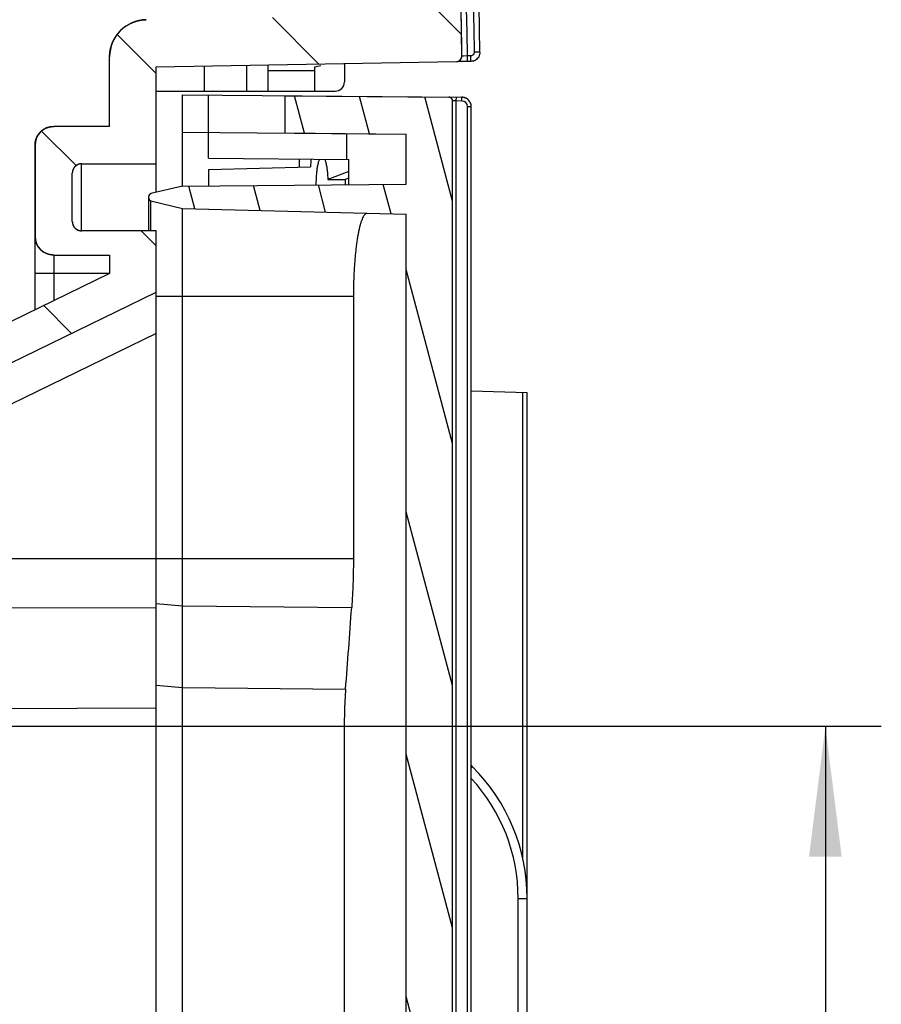
# Model space of a CAD drawing. Units: millimetres. Extents: x 0 to 594, y -14 to 420.
# Drawn here: x 349 to 372, y 218 to 245 of the extents above; entities that cross this region are included whole.
import ezdxf

# ---------------------------------------------------------------- set-up
doc = ezdxf.new("R2010")
doc.units = ezdxf.units.MM
doc.header["$LTSCALE"] = 32.67
doc.layers.get('0').update_dxf_attribs({"linetype": 'CONTINUOUS'})
doc.layers.add('RUNDUNGEN', color=7, linetype='CONTINUOUS')
doc.layers.add('ZEICHNUNGSBEMASSUNGEN', color=7, linetype='CONTINUOUS')
doc.styles.get("Standard").update_dxf_attribs({"font": 'txt', "width": 0.7})
doc.dimstyles.new('DIMSTYLE_5', dxfattribs={"dimtxt": 2.5, "dimasz": 3.5, "dimexe": 0.18, "dimexo": 0.0625, "dimgap": 0.09, "dimtad": 1, "dimdec": 3, "dimlfac": 2, "dimdsep": 46, "dimtxsty": 'Standard', "dimblk": '_FILLED', "dimblk1": '_FILLED', "dimblk2": '_FILLED', "dimcen": 0.09, "dimclrt": 5, "dimadec": 0, "dimazin": 0, "dimtp": 0.3, "dimtm": 0.3, "dimtfac": 1, "dimtdec": 3, "dimtofl": 0, "dimtmove": 0, "dimatfit": 3, "dimldrblk": '_FILLED', "dimfxl": 1, "dimtolj": 1, "dimarcsym": 0})

# ---------------------------------------------------------------- blocks, each defined once
blk = doc.blocks.new('_FILLED')
at = {"color": 0, "linetype": 'ByBlock'}
blk.add_solid([(0, 0), (-1, 0.125), (-1, -0.125)], dxfattribs=at)
blk = doc.blocks.new('*D14')
at = {"layer": 'ZEICHNUNGSBEMASSUNGEN', "color": 2, "linetype": 'Continuous'}
for p, q in [((335.947, 225.678), (372.482, 225.678)), ((370.982, 225.678), (370.982, 214.128)), ((370.982, 202.578), (370.982, 214.128)), ((334.956, 202.578), (372.482, 202.578))]:
    blk.add_line(p, q, dxfattribs=at)
at = {"layer": 'ZEICHNUNGSBEMASSUNGEN', "color": 2, "linetype": 'Continuous', "xscale": 3.5, "yscale": 3.5, "zscale": 3.5}
for p, rotation in [((370.982, 225.678), 90), ((370.982, 202.578), 270)]:
    blk.add_blockref('_FILLED', p, dxfattribs=dict(at, rotation=rotation))
at = {"layer": 'ZEICHNUNGSBEMASSUNGEN', "color": 5, "linetype": 'Continuous', "insert": (367.857, 214.128), "char_height": 2.5, "width": 7.32143, "attachment_point": 2, "rotation": 90, "line_spacing_factor": 0.9}
blk.add_mtext('46.2', dxfattribs=at)

msp = doc.modelspace()

# ---------------------------------------------------------------- hatches: boundary and pattern name
at = {"linetype": 'Continuous'}
h = msp.add_hatch(dxfattribs=at)
h.set_pattern_fill('DEFAULT__2', color=2, scale=3.268185, angle=135, style=0, pattern_type=0)
h.set_pattern_definition([(135, (0, 0), (-2.310956, -2.310956), [])])
edge = h.paths.add_edge_path()
edge.add_line((337.20588, 164.12832), (337.20588, 164.57832))
edge.add_line((338.80588, 164.57832), (337.20588, 164.57832))
edge.add_spline(control_points=[(338.80588, 165.87832), (340.10588, 165.87832), (340.10588, 164.57832), (338.80588, 164.57832)], knot_values=[0, 0, 0, 0, 1, 1, 1, 1], weights=[1, 0.33333333, 0.33333333, 1], degree=3, periodic=0)
edge.add_line((337.20588, 165.87832), (338.80588, 165.87832))
edge.add_line((337.20588, 165.87832), (337.20588, 166.32832))
edge.add_line((356.96853, 166.50079), (337.20588, 166.32832))
edge.add_line((359.13744, 176.79303), (356.96853, 166.50079))
edge.add_spline(control_points=[(359.71327, 183.48157), (359.65675, 181.24177), (359.46458, 179.00953), (359.13744, 176.79303)], knot_values=[0, 0, 0, 0, 1, 1, 1, 1], weights=[1, 0.9987741, 0.9987741, 1], degree=3, periodic=0)
edge.add_line((360.18862, 183.48157), (359.71327, 183.48157))
edge.add_line((360.18862, 183.48157), (352.76343, 183.61117))
edge.add_spline(control_points=[(351.78088, 184.61102), (351.78088, 184.03331), (352.18581, 183.62126), (352.76343, 183.61117)], knot_values=[0, 0, 0, 0, 1, 1, 1, 1], weights=[1, 0.80883363, 0.80883363, 1], degree=3, periodic=0)
edge.add_line((351.78088, 184.61102), (351.78088, 186.47832))
edge.add_line((351.78088, 186.47832), (350.28088, 186.47832))
edge.add_spline(control_points=[(349.78088, 186.97832), (349.78088, 186.68543), (349.98799, 186.47832), (350.28088, 186.47832)], knot_values=[0, 0, 0, 0, 1, 1, 1, 1], weights=[1, 0.80473785, 0.80473785, 1], degree=3, periodic=0)
edge.add_line((349.78088, 189.42832), (349.78088, 186.97832))
edge.add_spline(control_points=[(350.28088, 189.92832), (349.98799, 189.92832), (349.78088, 189.72122), (349.78088, 189.42832)], knot_values=[0, 0, 0, 0, 1, 1, 1, 1], weights=[1, 0.80473785, 0.80473785, 1], degree=3, periodic=0)
edge.add_line((350.28088, 189.92832), (351.78088, 189.92832))
edge.add_line((351.78088, 189.92832), (351.78088, 190.42222))
edge.add_line((335.51751, 198.3544), (351.78088, 190.42222))
edge.add_spline(control_points=[(334.95588, 199.25319), (334.95588, 198.86009), (335.1642, 198.52672), (335.51751, 198.3544)], knot_values=[0, 0, 0, 0, 1, 1, 1, 1], weights=[1, 0.89869873, 0.89869873, 1], degree=3, periodic=0)
edge.add_line((334.95588, 202.57832), (334.95588, 199.25319))
edge.add_line((334.95588, 202.57832), (335.95588, 202.57832))
edge.add_line((335.95588, 202.57832), (335.95588, 199.25319))
edge.add_line((335.95588, 199.25319), (353.03088, 190.92516))
edge.add_line((353.03088, 189.27832), (353.03088, 190.92516))
edge.add_line((353.03088, 189.27832), (351.03088, 189.27832))
edge.add_spline(control_points=[(350.78088, 189.02832), (350.78088, 189.17477), (350.88444, 189.27832), (351.03088, 189.27832)], knot_values=[0, 0, 0, 0, 1, 1, 1, 1], weights=[1, 0.80473785, 0.80473785, 1], degree=3, periodic=0)
edge.add_line((350.78088, 187.72832), (350.78088, 189.02832))
edge.add_spline(control_points=[(351.03088, 187.47832), (350.88444, 187.47832), (350.78088, 187.58188), (350.78088, 187.72832)], knot_values=[0, 0, 0, 0, 1, 1, 1, 1], weights=[1, 0.80473785, 0.80473785, 1], degree=3, periodic=0)
edge.add_line((351.03088, 187.47832), (353.03088, 187.47832))
edge.add_line((353.03088, 184.87832), (353.03088, 187.47832))
edge.add_line((353.03088, 184.87832), (361.08276, 184.73778))
edge.add_spline(control_points=[(361.08276, 184.73778), (361.16976, 184.73626), (361.23058, 184.67404), (361.23014, 184.58703)], knot_values=[0, 0, 0, 0, 1, 1, 1, 1], weights=[1, 0.80763548, 0.80763548, 1], degree=3, periodic=0)
edge.add_spline(control_points=[(361.23014, 184.58703), (361.2175, 182.12003), (361.04461, 179.65906), (360.71218, 177.21452)], knot_values=[0, 0, 0, 0, 1, 1, 1, 1], weights=[1, 0.99859136, 0.99859136, 1], degree=3, periodic=0)
edge.add_spline(control_points=[(360.71218, 177.21452), (360.65515, 176.79516), (360.58296, 176.37815), (360.49569, 175.96403)], knot_values=[0, 0, 0, 0, 1, 1, 1, 1], weights=[1, 0.9995616, 0.9995616, 1], degree=3, periodic=0)
edge.add_line((358.19579, 165.05023), (360.49569, 175.96403))
edge.add_line((358.17434, 164.99206), (358.19579, 165.05023))
edge.add_spline(control_points=[(357.7184, 164.66546), (357.9295, 164.67099), (358.10117, 164.79396), (358.17434, 164.99206)], knot_values=[0, 0, 0, 0, 1, 1, 1, 1], weights=[1, 0.88528058, 0.88528058, 1], degree=3, periodic=0)
edge.add_line((337.20588, 164.12832), (357.7184, 164.66546))
edge = h.paths.add_edge_path()
edge.add_line((337.20588, 261.92832), (337.20588, 262.37832))
edge.add_line((337.20588, 262.37832), (338.80588, 262.37832))
edge.add_spline(control_points=[(338.80588, 262.37832), (340.10588, 262.37832), (340.10588, 263.67832), (338.80588, 263.67832)], knot_values=[0, 0, 0, 0, 1, 1, 1, 1], weights=[1, 0.33333333, 0.33333333, 1], degree=3, periodic=0)
edge.add_line((338.80588, 263.67832), (337.20588, 263.67832))
edge.add_line((337.20588, 263.67832), (337.20588, 264.12832))
edge.add_line((337.20588, 264.12832), (357.41533, 263.59912))
edge.add_spline(control_points=[(357.5517, 263.50225), (357.52946, 263.56106), (357.47819, 263.59748), (357.41533, 263.59912)], knot_values=[0, 0, 0, 0, 1, 1, 1, 1], weights=[1, 0.88674455, 0.88674455, 1], degree=3, periodic=0)
edge.add_spline(control_points=[(361.23014, 243.66962), (361.19533, 250.46495), (359.9561, 257.14641), (357.5517, 263.50225)], knot_values=[0, 0, 0, 0, 1, 1, 1, 1], weights=[1, 0.98943483, 0.98943483, 1], degree=3, periodic=0)
edge.add_spline(control_points=[(361.08276, 243.51887), (361.16976, 243.52039), (361.23058, 243.58261), (361.23014, 243.66962)], knot_values=[0, 0, 0, 0, 1, 1, 1, 1], weights=[1, 0.80763548, 0.80763548, 1], degree=3, periodic=0)
edge.add_line((353.03088, 243.37832), (361.08276, 243.51887))
edge.add_line((353.03088, 240.77832), (353.03088, 243.37832))
edge.add_line((351.03088, 240.77832), (353.03088, 240.77832))
edge.add_spline(control_points=[(351.03088, 240.77832), (350.88444, 240.77832), (350.78088, 240.67477), (350.78088, 240.52832)], knot_values=[0, 0, 0, 0, 1, 1, 1, 1], weights=[1, 0.80473785, 0.80473785, 1], degree=3, periodic=0)
edge.add_line((350.78088, 239.22832), (350.78088, 240.52832))
edge.add_spline(control_points=[(350.78088, 239.22832), (350.78088, 239.08188), (350.88444, 238.97832), (351.03088, 238.97832)], knot_values=[0, 0, 0, 0, 1, 1, 1, 1], weights=[1, 0.80473785, 0.80473785, 1], degree=3, periodic=0)
edge.add_line((353.03088, 238.97832), (351.03088, 238.97832))
edge.add_line((353.03088, 237.33149), (353.03088, 238.97832))
edge.add_line((335.95588, 229.00346), (353.03088, 237.33149))
edge.add_line((335.95588, 225.67832), (335.95588, 229.00346))
edge.add_line((334.95588, 225.67832), (335.95588, 225.67832))
edge.add_line((334.95588, 229.00346), (334.95588, 225.67832))
edge.add_spline(control_points=[(334.95588, 229.00346), (334.95588, 229.39656), (335.1642, 229.72993), (335.51751, 229.90225)], knot_values=[0, 0, 0, 0, 1, 1, 1, 1], weights=[1, 0.89869873, 0.89869873, 1], degree=3, periodic=0)
edge.add_line((351.78088, 237.83443), (335.51751, 229.90225))
edge.add_line((351.78088, 238.32832), (351.78088, 237.83443))
edge.add_line((350.28088, 238.32832), (351.78088, 238.32832))
edge.add_spline(control_points=[(350.28088, 238.32832), (349.98799, 238.32832), (349.78088, 238.53543), (349.78088, 238.82832)], knot_values=[0, 0, 0, 0, 1, 1, 1, 1], weights=[1, 0.80473785, 0.80473785, 1], degree=3, periodic=0)
edge.add_line((349.78088, 241.27832), (349.78088, 238.82832))
edge.add_spline(control_points=[(349.78088, 241.27832), (349.78088, 241.57122), (349.98799, 241.77832), (350.28088, 241.77832)], knot_values=[0, 0, 0, 0, 1, 1, 1, 1], weights=[1, 0.80473785, 0.80473785, 1], degree=3, periodic=0)
edge.add_line((351.78088, 241.77832), (350.28088, 241.77832))
edge.add_line((351.78088, 241.77832), (351.78088, 243.64563))
edge.add_spline(control_points=[(351.78088, 243.64563), (351.78088, 244.22334), (352.18581, 244.63539), (352.76343, 244.64548)], knot_values=[0, 0, 0, 0, 1, 1, 1, 1], weights=[1, 0.80883363, 0.80883363, 1], degree=3, periodic=0)
edge.add_line((359.96344, 244.77115), (352.76343, 244.64548))
edge.add_spline(control_points=[(356.85705, 261.75683), (358.77425, 256.28002), (359.81815, 250.57201), (359.96344, 244.77115)], knot_values=[0, 0, 0, 0, 1, 1, 1, 1], weights=[1, 0.99192081, 0.99192081, 1], degree=3, periodic=0)
edge.add_line((356.85705, 261.75683), (337.20588, 261.92832))
h = msp.add_hatch(dxfattribs=at)
h.set_pattern_fill('DEFAULT__3', color=2, scale=1.683359, angle=285, style=0, pattern_type=0)
h.set_pattern_definition([(285, (0, 0), (1.6260003, 0.4356855), [])])
edge = h.paths.add_edge_path()
edge.add_line((360.98238, 185.79073), (360.98238, 242.46592))
edge.add_spline(control_points=[(360.98238, 185.79073), (360.98238, 185.73255), (360.94143, 185.69124), (360.88326, 185.69073)], knot_values=[0, 0, 0, 0, 1, 1, 1, 1], weights=[1, 0.80679025, 0.80679025, 1], degree=3, periodic=0)
edge.add_line((356.49382, 185.65242), (360.88326, 185.69073))
edge.add_line((356.49382, 186.65242), (356.49382, 185.65242))
edge.add_line((356.49382, 186.65242), (359.73238, 186.68069))
edge.add_line((359.73238, 186.68069), (359.73238, 188.02596))
edge.add_line((353.73238, 188.07832), (359.73238, 188.02596))
edge.add_line((353.73238, 188.07832), (352.88988, 188.28059))
edge.add_spline(control_points=[(352.88988, 188.28059), (352.85475, 188.28903), (352.83238, 188.3174), (352.83238, 188.35352)], knot_values=[0, 0, 0, 0, 1, 1, 1, 1], weights=[1, 0.85687795, 0.85687795, 1], degree=3, periodic=0)
edge.add_line((352.83238, 188.35352), (352.83238, 188.40313))
edge.add_spline(control_points=[(352.83238, 188.40313), (352.83238, 188.43925), (352.85475, 188.46762), (352.88988, 188.47606)], knot_values=[0, 0, 0, 0, 1, 1, 1, 1], weights=[1, 0.85687795, 0.85687795, 1], degree=3, periodic=0)
edge.add_line((352.88988, 188.47606), (353.73238, 188.67832))
edge.add_line((353.73238, 188.67832), (359.73238, 188.83544))
edge.add_line((359.73238, 188.83544), (359.73238, 239.42121))
edge.add_line((353.73238, 239.57832), (359.73238, 239.42121))
edge.add_line((352.88988, 239.78059), (353.73238, 239.57832))
edge.add_spline(control_points=[(352.83238, 239.85352), (352.83238, 239.8174), (352.85475, 239.78903), (352.88988, 239.78059)], knot_values=[0, 0, 0, 0, 1, 1, 1, 1], weights=[1, 0.85687795, 0.85687795, 1], degree=3, periodic=0)
edge.add_line((352.83238, 239.85352), (352.83238, 239.90313))
edge.add_spline(control_points=[(352.88988, 239.97606), (352.85475, 239.96762), (352.83238, 239.93925), (352.83238, 239.90313)], knot_values=[0, 0, 0, 0, 1, 1, 1, 1], weights=[1, 0.85687795, 0.85687795, 1], degree=3, periodic=0)
edge.add_line((353.73238, 240.17832), (352.88988, 239.97606))
edge.add_line((353.73238, 240.17832), (359.73238, 240.23069))
edge.add_line((359.73238, 240.23069), (359.73238, 241.57596))
edge.add_line((356.49382, 241.60423), (359.73238, 241.57596))
edge.add_line((356.49382, 241.60423), (356.49382, 242.60423))
edge.add_line((356.49382, 242.60423), (360.88326, 242.56592))
edge.add_spline(control_points=[(360.98238, 242.46592), (360.98238, 242.5241), (360.94143, 242.56541), (360.88326, 242.56592)], knot_values=[0, 0, 0, 0, 1, 1, 1, 1], weights=[1, 0.80679025, 0.80679025, 1], degree=3, periodic=0)

# ---------------------------------------------------------------- linework, layer by layer
at = {"color": 9, "linetype": 'Continuous'}
for p, q in [((361.71519, 243.77736), (361.56539, 243.7763)), ((361.27155, 243.67085), (361.23255, 243.66969)), ((361.38012, 243.67408), (361.27155, 243.67085)), ((361.467, 243.6756), (361.38012, 243.67408)), ((361.38274, 243.52411), (361.38012, 243.67408)), ((361.46962, 243.52562), (361.467, 243.6756)), ((355.45105, 243.42057), (355.45105, 242.72832)), ((361.08238, 242.46418), (360.98238, 242.46592)), ((361.08238, 242.46418), (361.08326, 242.56417)), ((361.08238, 185.79247), (361.08238, 242.46418)), ((361.23232, 242.46287), (361.08238, 242.46418)), ((361.23232, 242.46287), (361.2332, 242.56287)), ((361.38103, 185.94377), (361.38103, 242.31288)), ((361.38103, 242.31288), (361.48103, 242.31288)), ((351.03088, 238.97832), (351.03088, 240.77832)), ((352.88988, 238.97832), (352.88988, 239.78059)), ((350.28088, 238.32832), (350.28088, 237.10283)), ((351.76838, 237.82832), (349.78088, 237.82832)), ((353.03088, 237.22832), (358.32093, 237.22832)), ((353.03088, 236.22314), (340.63717, 230.17832)), ((362.86525, 222.13274), (362.86525, 234.6451)), ((340.63717, 230.17832), (358.32093, 230.17832)), ((353.03088, 228.97387), (353.73238, 228.90909)), ((353.73238, 228.90909), (358.27517, 228.86334)), ((353.03088, 228.86132), (337.23742, 228.81999)), ((353.03088, 226.78156), (353.73238, 226.71679)), ((353.73238, 226.71679), (358.11202, 226.67268)), ((353.03088, 226.1604), (335.95588, 226.11572)), ((335.95588, 225.67832), (358.0756, 225.67832))]:
    msp.add_line(p, q, dxfattribs=at)
at = {"color": 7, "linetype": 'Continuous'}
for p, q in [((351.78088, 241.77832), (351.78088, 243.64563)), ((351.78088, 241.77832), (351.78088, 243.64563)), ((353.03088, 243.37832), (361.08276, 243.51887)), ((353.03088, 243.37832), (361.08276, 243.51887)), ((356.03088, 242.72832), (356.03088, 243.43059)), ((358.08088, 243.46647), (358.08088, 242.97832)), ((361.46962, 243.52562), (361.16544, 243.52031)), ((353.03088, 240.77832), (353.03088, 243.37832)), ((353.03088, 240.00991), (353.03088, 243.37832)), ((354.33088, 242.72832), (354.33088, 243.40102)), ((356.03088, 243.27832), (357.28088, 243.27832)), ((357.28088, 243.37693), (357.28088, 242.72832)), ((353.03088, 242.72832), (356.02963, 242.72832)), ((356.03088, 242.72832), (357.82901, 242.72832)), ((353.73238, 240.17832), (353.73238, 242.62832)), ((353.73238, 242.62832), (361.2332, 242.56287)), ((354.43238, 240.92832), (354.43238, 242.62222)), ((356.49382, 241.60423), (356.49382, 242.60423)), ((356.49382, 242.60423), (360.88326, 242.56592)), ((356.49382, 241.60423), (356.49382, 242.60423)), ((360.98238, 185.79073), (360.98238, 242.46592)), ((360.98238, 185.79073), (360.98238, 242.46592)), ((361.48103, 185.94377), (361.48103, 242.31288)), ((351.78088, 241.77832), (350.28088, 241.77832)), ((351.78088, 241.77832), (350.28088, 241.77832)), ((353.73238, 241.62832), (359.73238, 241.57596)), ((356.49382, 241.60423), (359.73238, 241.57596)), ((358.14399, 240.89593), (358.14399, 241.58983)), ((359.73238, 240.23069), (359.73238, 241.57596)), ((359.73238, 240.23069), (359.73238, 241.57596)), ((349.78088, 241.27832), (349.78088, 238.82832)), ((349.78088, 236.85896), (349.78088, 241.27832)), ((354.43238, 240.92832), (358.19943, 240.89545)), ((356.87899, 240.69239), (356.87899, 240.90697)), ((358.19943, 240.21731), (358.19943, 240.89545)), ((350.78088, 239.22832), (350.78088, 240.52832)), ((350.78088, 239.22832), (350.78088, 240.52832)), ((351.03088, 240.77832), (353.03088, 240.77832)), ((351.03088, 240.77832), (353.03088, 240.77832)), ((354.43238, 240.62832), (357.16852, 240.69997)), ((354.43238, 240.62832), (354.43238, 240.18443)), ((358.19943, 240.5699), (357.63491, 240.35332)), ((357.63491, 240.35332), (358.09734, 240.35332)), ((358.19943, 240.39362), (358.09734, 240.35332)), ((358.09734, 240.35332), (358.09734, 240.21642)), ((353.73238, 240.17832), (352.88988, 239.97606)), ((353.73238, 240.17832), (352.88988, 239.97606)), ((353.73238, 240.17832), (359.73238, 240.23069)), ((353.73238, 240.17832), (359.73238, 240.23069)), ((352.83238, 239.85352), (352.83238, 239.90313)), ((352.83238, 238.97832), (352.83238, 239.90313)), ((352.88988, 239.78059), (353.73238, 239.57832)), ((352.88988, 239.78059), (353.73238, 239.57832)), ((353.73238, 239.57832), (359.73238, 239.42121)), ((353.73238, 188.67832), (353.73238, 239.57832)), ((353.73238, 239.57832), (359.73238, 239.42121)), ((359.73238, 188.83544), (359.73238, 239.42121)), ((359.73238, 188.83544), (359.73238, 239.42121)), ((353.03088, 238.97832), (351.03088, 238.97832)), ((353.03088, 238.97832), (351.03088, 238.97832)), ((353.03088, 237.33149), (353.03088, 238.97832)), ((353.03088, 190.9442), (353.03088, 238.97832)), ((350.28088, 238.32832), (351.78088, 238.32832)), ((350.28088, 238.32832), (351.78088, 238.32832)), ((351.78088, 238.32832), (351.78088, 237.83443)), ((351.78088, 238.32832), (351.78088, 237.83443)), ((351.78088, 237.83443), (335.51751, 229.90225)), ((351.78088, 237.83443), (335.51751, 229.90225)), ((335.95588, 229.00346), (353.03088, 237.33149)), ((335.95588, 229.00346), (353.03088, 237.33149)), ((358.32093, 237.22832), (358.32093, 230.17832)), ((361.48103, 234.68135), (362.98238, 234.64203)), ((362.98238, 221.05832), (362.98238, 234.64203)), ((358.0756, 225.67832), (358.0756, 202.57832))]:
    msp.add_line(p, q, dxfattribs=at)
msp.add_lwpolyline([(361.48103, 242.31288), (361.48101, 242.31572), (361.48032, 242.33169), (361.47861, 242.34758), (361.47589, 242.36333), (361.47216, 242.37887), (361.46745, 242.39415), (361.46177, 242.4091), (361.45515, 242.42365), (361.4476, 242.43776), (361.43917, 242.45135), (361.42989, 242.46438), (361.4198, 242.47678), (361.40893, 242.48852), (361.39733, 242.49954), (361.38505, 242.50979), (361.37215, 242.51923), (361.35866, 242.52784), (361.34466, 242.53556), (361.33019, 242.54236), (361.31532, 242.54823), (361.30011, 242.55314), (361.28463, 242.55706), (361.26892, 242.55999), (361.25674, 242.56155)], dxfattribs=at)
for centre, radius, start, end in [((304.35562, 243.37832), 56.87526, 0.293446, 20.721483), ((303.78763, 243.315), 57.92973, 0.4573085, 20.1430696), ((352.78088, 243.64563), 1, 91, 180), ((361.08014, 243.66885), 0.15, 271, 0.293446), ((361.46417, 243.77875), 0.25316, 285.914301, 300.614446), ((354.08496, 257.00544), 13.99823, 283.197563, 283.880484), ((360.88238, 242.46592), 0.1, 0, 89.5), ((361.231, 242.31262), 0.25025, 84.09818, 89.497566), ((361.23102, 242.31287), 0.25, 0.000341, 84.096073), ((350.28088, 241.27832), 0.5, 90, 180), ((362.90126, 240.30059), 5.74664, 173.96974, 176.01482), ((351.03088, 240.52832), 0.25, 90, 180), ((352.90738, 239.90313), 0.075, 103.5, 180), ((352.90738, 239.85352), 0.075, 180, 256.5), ((351.03088, 239.22832), 0.25, 180, 270), ((350.28088, 238.82832), 0.5, 180, 270)]:
    msp.add_arc(centre, radius, start, end, dxfattribs=at)
at = {"color": 9, "linetype": 'Continuous'}
for centre, radius, start, end in [((304.35562, 243.37832), 57.02526, 0.297164, 20.597695), ((303.79423, 243.3165), 57.77299, 0.4560031, 20.1437892), ((361.23102, 242.31287), 0.15001, 0.003272, 89.502875)]:
    msp.add_arc(centre, radius, start, end, dxfattribs=at)
at = {"color": 7, "linetype": 'Continuous'}
for centre, major_axis, ratio, start_param, end_param in [((357.82901, 242.97832), (-0.25188, 0), 0.99254615, 1.57079633, 3.14159265), ((227.58799, 292.40666), (-4.55017, 318.49643), 0.41626139, -1.78462191, -1.77759769)]:
    msp.add_ellipse(centre, major_axis=major_axis, ratio=ratio, start_param=start_param, end_param=end_param, dxfattribs=at)
for points, start_tangent, end_tangent in [([(361.23014, 243.66962), (361.22765, 243.98485), (361.22341, 244.30022), (361.21742, 244.61571), (361.20968, 244.9313), (361.20018, 245.24698), (361.18892, 245.56274), (361.1759, 245.87855), (361.16112, 246.19441), (361.14458, 246.51031), (361.12628, 246.82621), (361.10621, 247.14212), (361.08438, 247.45802), (361.06078, 247.77388), (361.03541, 248.08971), (361.00828, 248.40547), (360.97938, 248.72117), (360.94871, 249.03677), (360.91627, 249.35228), (360.88207, 249.66766), (360.84611, 249.98292), (360.80837, 250.29802), (360.76888, 250.61297), (360.72762, 250.92774), (360.68459, 251.24232), (360.63981, 251.55669), (360.59327, 251.87085), (360.54496, 252.18476), (360.49491, 252.49843), (360.44309, 252.81183), (360.38953, 253.12496), (360.33421, 253.43778), (360.27715, 253.7503), (360.21835, 254.0625), (360.1578, 254.37436), (360.09551, 254.68586), (360.03149, 254.997), (359.96573, 255.30776), (359.89825, 255.61811), (359.82903, 255.92806), (359.7581, 256.23759), (359.68545, 256.54667), (359.61109, 256.8553), (359.53501, 257.16346), (359.45724, 257.47114), (359.37776, 257.77833), (359.29658, 258.085), (359.21372, 258.39115), (359.12916, 258.69677), (359.04293, 259.00182), (358.95502, 259.30632), (358.86544, 259.61023), (358.7742, 259.91355), (358.6813, 260.21627), (358.58674, 260.51836), (358.49054, 260.81982), (358.3927, 261.12063), (358.29323, 261.42078), (358.19212, 261.72026), (358.0894, 262.01905), (357.98506, 262.31714), (357.87911, 262.61452), (357.77157, 262.91117), (357.66243, 263.20709), (357.5517, 263.50225)], (-0.00512158, 0.99998688), (-0.35382556, 0.93531143)), ([(351.78088, 243.64563), (351.78094, 243.6566), (351.78113, 243.66763), (351.78143, 243.6787), (351.78186, 243.68981), (351.78242, 243.70096), (351.7831, 243.71216), (351.78391, 243.72339), (351.78486, 243.73466), (351.78593, 243.74597), (351.78714, 243.7573), (351.78848, 243.76867), (351.78996, 243.78007), (351.79158, 243.79149), (351.79333, 243.80293), (351.79523, 243.8144), (351.79726, 243.82588), (351.79944, 243.83738), (351.80176, 243.8489), (351.80423, 243.86042), (351.80683, 243.87196), (351.80959, 243.8835), (351.81249, 243.89505), (351.81554, 243.9066), (351.81873, 243.91815), (351.82208, 243.92969), (351.82557, 243.94123), (351.82922, 243.95276), (351.83301, 243.96427), (351.83695, 243.97577), (351.84105, 243.98726), (351.84529, 243.99872), (351.84969, 244.01016), (351.85424, 244.02157), (351.85894, 244.03295), (351.86379, 244.04431), (351.8688, 244.05562), (351.87395, 244.0669), (351.87926, 244.07814), (351.88471, 244.08934), (351.89032, 244.10049), (351.89608, 244.11158), (351.90198, 244.12263), (351.90804, 244.13362), (351.91424, 244.14455), (351.92059, 244.15542), (351.92708, 244.16623), (351.93373, 244.17697), (351.94051, 244.18764), (351.94744, 244.19823), (351.95451, 244.20875), (351.96172, 244.21919), (351.96908, 244.22955), (351.97657, 244.23983), (351.98419, 244.25002), (351.99196, 244.26011), (351.99985, 244.27012), (352.00788, 244.28003), (352.01604, 244.28985), (352.02433, 244.29956), (352.03275, 244.30917), (352.04129, 244.31868), (352.04995, 244.32807), (352.05873, 244.33736), (352.06763, 244.34654), (352.07665, 244.3556), (352.08579, 244.36454), (352.09503, 244.37337), (352.10439, 244.38207), (352.11385, 244.39065), (352.12342, 244.39911), (352.13309, 244.40744), (352.14285, 244.41564), (352.15272, 244.42371), (352.16268, 244.43165), (352.17274, 244.43945), (352.18288, 244.44712), (352.19311, 244.45465), (352.20342, 244.46205), (352.21382, 244.4693), (352.22429, 244.47641), (352.23484, 244.48338), (352.24546, 244.49021), (352.25615, 244.4969), (352.26691, 244.50343), (352.27773, 244.50983), (352.28862, 244.51607), (352.29956, 244.52217), (352.31055, 244.52812), (352.3216, 244.53392), (352.3327, 244.53957), (352.34384, 244.54507), (352.35503, 244.55042), (352.36626, 244.55562), (352.37753, 244.56067), (352.38883, 244.56557), (352.40016, 244.57032), (352.41152, 244.57491), (352.42291, 244.57936), (352.43432, 244.58365), (352.44575, 244.5878), (352.45719, 244.59179), (352.46866, 244.59564), (352.48013, 244.59933), (352.49161, 244.60288), (352.5031, 244.60627), (352.5146, 244.60952), (352.52609, 244.61262), (352.53759, 244.61558), (352.54908, 244.61839), (352.56056, 244.62105), (352.57203, 244.62357), (352.58349, 244.62595), (352.59494, 244.62819), (352.60637, 244.63028), (352.61778, 244.63224), (352.62917, 244.63405), (352.64054, 244.63573), (352.65188, 244.63727), (352.6632, 244.63868), (352.67448, 244.63995), (352.68573, 244.64109), (352.69695, 244.6421), (352.70813, 244.64298), (352.71927, 244.64373), (352.73038, 244.64435), (352.74144, 244.64485), (352.75246, 244.64522), (352.76343, 244.64548)], (0, 1), (0.9998477, 0.01745241)), ([(361.71519, 243.77736), (361.68299, 243.65296), (361.59309, 243.56088)], (-0.00078565, -0.99999969), (-0.86006842, -0.5101787)), ([(361.08276, 243.51887), (361.08607, 243.51897), (361.0894, 243.51913), (361.09276, 243.51938), (361.09614, 243.5197), (361.09954, 243.52011), (361.10295, 243.52059), (361.10638, 243.52116), (361.10982, 243.52181), (361.11327, 243.52255), (361.11673, 243.52338), (361.12019, 243.52429), (361.12365, 243.5253), (361.1271, 243.52639), (361.13055, 243.52757), (361.13398, 243.52884), (361.13741, 243.53021), (361.14081, 243.53166), (361.14419, 243.53321), (361.14755, 243.53485), (361.15088, 243.53658), (361.15418, 243.5384), (361.15745, 243.5403), (361.16067, 243.5423), (361.16386, 243.54438), (361.16699, 243.54655), (361.17008, 243.5488), (361.17312, 243.55114), (361.1761, 243.55356), (361.17902, 243.55605), (361.18188, 243.55862), (361.18467, 243.56127), (361.1874, 243.56399), (361.19005, 243.56677), (361.19263, 243.56963), (361.19514, 243.57254), (361.19757, 243.57552), (361.19992, 243.57855), (361.20218, 243.58164), (361.20437, 243.58478), (361.20646, 243.58796), (361.20847, 243.59119), (361.2104, 243.59446), (361.21223, 243.59777), (361.21397, 243.60111), (361.21563, 243.60448), (361.21719, 243.60787), (361.21866, 243.61129), (361.22004, 243.61473), (361.22132, 243.61818), (361.22252, 243.62164), (361.22362, 243.62512), (361.22464, 243.62859), (361.22556, 243.63207), (361.2264, 243.63555), (361.22715, 243.63902), (361.22781, 243.64249), (361.22838, 243.64595), (361.22887, 243.64939), (361.22928, 243.65281), (361.22961, 243.65622), (361.22986, 243.65961), (361.23003, 243.66297), (361.23012, 243.66631), (361.23014, 243.66962)], (0.9998477, 0.01745241), (-0.00512158, 0.99998688)), ([(361.53358, 243.53529), (361.46961, 243.52573)], (-0.96155137, -0.27462513), (-0.99988869, -0.01492033)), ([(360.98238, 242.46592), (360.98236, 242.46813), (360.98229, 242.47036), (360.98216, 242.47261), (360.98198, 242.47487), (360.98175, 242.47714), (360.98147, 242.47943), (360.98113, 242.48173), (360.98073, 242.48403), (360.98028, 242.48635), (360.97976, 242.48867), (360.97919, 242.49099), (360.97856, 242.49331), (360.97787, 242.49563), (360.97712, 242.49794), (360.97631, 242.50025), (360.97543, 242.50256), (360.9745, 242.50485), (360.9735, 242.50712), (360.97245, 242.50939), (360.97133, 242.51163), (360.97015, 242.51386), (360.96891, 242.51606), (360.96761, 242.51824), (360.96625, 242.52039), (360.96484, 242.52251), (360.96337, 242.52459), (360.96184, 242.52665), (360.96025, 242.52866), (360.95862, 242.53064), (360.95693, 242.53258), (360.95519, 242.53448), (360.9534, 242.53633), (360.95157, 242.53813), (360.94969, 242.53988), (360.94777, 242.54159), (360.9458, 242.54324), (360.9438, 242.54484), (360.94176, 242.54639), (360.93968, 242.54788), (360.93758, 242.54931), (360.93544, 242.55069), (360.93327, 242.55201), (360.93108, 242.55327), (360.92887, 242.55446), (360.92663, 242.5556), (360.92438, 242.55668), (360.92211, 242.5577), (360.91983, 242.55865), (360.91753, 242.55954), (360.91523, 242.56038), (360.91292, 242.56115), (360.91061, 242.56186), (360.90829, 242.56251), (360.90598, 242.5631), (360.90366, 242.56363), (360.90135, 242.56411), (360.89905, 242.56453), (360.89676, 242.56489), (360.89447, 242.56519), (360.8922, 242.56544), (360.88994, 242.56564), (360.88769, 242.56578), (360.88547, 242.56588), (360.88326, 242.56592)], (0, 1), (-0.99996192, 0.00872654)), ([(349.78088, 241.27832), (349.78091, 241.28386), (349.78101, 241.28942), (349.78116, 241.29501), (349.78138, 241.30062), (349.78166, 241.30624), (349.78201, 241.31189), (349.78243, 241.31756), (349.78291, 241.32325), (349.78345, 241.32896), (349.78407, 241.33468), (349.78475, 241.34042), (349.78551, 241.34617), (349.78633, 241.35194), (349.78723, 241.35772), (349.78819, 241.36351), (349.78923, 241.36931), (349.79034, 241.37511), (349.79153, 241.38093), (349.79278, 241.38675), (349.79411, 241.39258), (349.79552, 241.39841), (349.797, 241.40424), (349.79855, 241.41007), (349.80018, 241.4159), (349.80189, 241.42173), (349.80368, 241.42756), (349.80553, 241.43338), (349.80747, 241.4392), (349.80949, 241.44501), (349.81158, 241.45081), (349.81374, 241.4566), (349.81599, 241.46237), (349.81831, 241.46814), (349.82071, 241.47388), (349.82319, 241.47962), (349.82575, 241.48533), (349.82838, 241.49102), (349.83109, 241.4967), (349.83388, 241.50235), (349.83674, 241.50797), (349.83968, 241.51357), (349.8427, 241.51915), (349.84579, 241.52469), (349.84896, 241.53021), (349.85221, 241.53569), (349.85553, 241.54114), (349.85892, 241.54655), (349.86239, 241.55193), (349.86593, 241.55727), (349.86954, 241.56257), (349.87323, 241.56783), (349.87698, 241.57305), (349.88081, 241.57823), (349.88471, 241.58336), (349.88867, 241.58844), (349.89271, 241.59347), (349.89681, 241.59846), (349.90098, 241.6034), (349.90521, 241.60828), (349.90951, 241.61311), (349.91387, 241.61789), (349.9183, 241.62261), (349.92278, 241.62727), (349.92733, 241.63188), (349.93194, 241.63642), (349.9366, 241.64091), (349.94132, 241.64534), (349.9461, 241.6497), (349.95093, 241.654), (349.95581, 241.65823), (349.96075, 241.6624), (349.96574, 241.6665), (349.97077, 241.67054), (349.97585, 241.6745), (349.98098, 241.6784), (349.98616, 241.68223), (349.99138, 241.68598), (349.99664, 241.68967), (350.00194, 241.69328), (350.00728, 241.69682), (350.01266, 241.70029), (350.01807, 241.70368), (350.02352, 241.707), (350.029, 241.71025), (350.03452, 241.71342), (350.04006, 241.71651), (350.04564, 241.71953), (350.05124, 241.72247), (350.05686, 241.72533), (350.06251, 241.72812), (350.06819, 241.73083), (350.07388, 241.73346), (350.07959, 241.73602), (350.08533, 241.7385), (350.09107, 241.7409), (350.09684, 241.74322), (350.10261, 241.74546), (350.1084, 241.74763), (350.1142, 241.74972), (350.12001, 241.75174), (350.12583, 241.75367), (350.13165, 241.75553), (350.13747, 241.75732), (350.14331, 241.75902), (350.14914, 241.76066), (350.15497, 241.76221), (350.1608, 241.76369), (350.16663, 241.7651), (350.17246, 241.76643), (350.17828, 241.76768), (350.18409, 241.76887), (350.1899, 241.76998), (350.1957, 241.77102), (350.20149, 241.77198), (350.20727, 241.77288), (350.21304, 241.7737), (350.21879, 241.77445), (350.22453, 241.77514), (350.23025, 241.77575), (350.23596, 241.7763), (350.24165, 241.77678), (350.24732, 241.7772), (350.25296, 241.77754), (350.25859, 241.77783), (350.2642, 241.77805), (350.26979, 241.7782), (350.27535, 241.77829), (350.28088, 241.77832)], (0, 1), (1, 0)), ([(357.326, 240.20969), (357.32595, 240.22833), (357.32864, 240.36507), (357.3366, 240.49745), (357.34962, 240.62115), (357.36727, 240.73203), (357.389, 240.8261), (357.40116, 240.86574), (357.41404, 240.89989), (357.41509, 240.90233)], (-0.00531663, 0.99998587), (0.3952016, 0.91859441)), ([(357.55201, 240.90112), (357.55473, 240.8944), (357.56713, 240.85935), (357.57876, 240.81889), (357.59931, 240.7233), (357.61582, 240.61118), (357.62778, 240.48641), (357.63491, 240.35332)], (0.38348291, -0.92354797), (0.03403159, -0.99942076)), ([(351.03088, 240.77832), (351.02534, 240.77826), (351.01974, 240.77808), (351.0141, 240.77776), (351.00842, 240.77731), (351.00271, 240.77673), (350.99696, 240.77601), (350.99119, 240.77515), (350.98539, 240.77415), (350.97958, 240.773), (350.97376, 240.77171), (350.96793, 240.77027), (350.96209, 240.76867), (350.95627, 240.76693), (350.95045, 240.76503), (350.94464, 240.76298), (350.93886, 240.76077), (350.9331, 240.75841), (350.92738, 240.75589), (350.9217, 240.75322), (350.91606, 240.7504), (350.91047, 240.74742), (350.90494, 240.74429), (350.89948, 240.741), (350.89408, 240.73757), (350.88876, 240.734), (350.88352, 240.73028), (350.87837, 240.72641), (350.87331, 240.72241), (350.86835, 240.71828), (350.86349, 240.71401), (350.85874, 240.70962), (350.85411, 240.7051), (350.84959, 240.70047), (350.8452, 240.69572), (350.84093, 240.69086), (350.8368, 240.6859), (350.8328, 240.68084), (350.82893, 240.67569), (350.82521, 240.67045), (350.82164, 240.66513), (350.8182, 240.65973), (350.81492, 240.65426), (350.81179, 240.64874), (350.80881, 240.64315), (350.80599, 240.63751), (350.80332, 240.63183), (350.8008, 240.6261), (350.79844, 240.62035), (350.79623, 240.61457), (350.79418, 240.60876), (350.79228, 240.60294), (350.79053, 240.59711), (350.78894, 240.59128), (350.7875, 240.58545), (350.7862, 240.57963), (350.78506, 240.57382), (350.78406, 240.56802), (350.7832, 240.56225), (350.78248, 240.5565), (350.7819, 240.55079), (350.78145, 240.54511), (350.78113, 240.53947), (350.78095, 240.53387), (350.78088, 240.52832)], (-1, 0), (0, -1)), ([(352.88988, 239.97606), (352.88846, 239.9757), (352.88705, 239.97532), (352.88563, 239.97491), (352.88422, 239.97446), (352.8828, 239.97399), (352.88139, 239.97348), (352.87998, 239.97294), (352.87857, 239.97237), (352.87717, 239.97177), (352.87577, 239.97114), (352.87438, 239.97048), (352.87299, 239.96978), (352.87162, 239.96905), (352.87025, 239.96829), (352.8689, 239.9675), (352.86755, 239.96668), (352.86622, 239.96583), (352.86491, 239.96494), (352.86361, 239.96403), (352.86232, 239.96308), (352.86105, 239.9621), (352.8598, 239.9611), (352.85857, 239.96007), (352.85735, 239.959), (352.85616, 239.95791), (352.85499, 239.9568), (352.85385, 239.95565), (352.85272, 239.95448), (352.85163, 239.95329), (352.85055, 239.95207), (352.84951, 239.95083), (352.84849, 239.94956), (352.84749, 239.94827), (352.84653, 239.94697), (352.84559, 239.94564), (352.84469, 239.94429), (352.84381, 239.94293), (352.84297, 239.94154), (352.84216, 239.94015), (352.84137, 239.93873), (352.84062, 239.93731), (352.83991, 239.93587), (352.83922, 239.93441), (352.83857, 239.93295), (352.83795, 239.93148), (352.83736, 239.93), (352.83681, 239.92852), (352.83629, 239.92702), (352.83581, 239.92552), (352.83535, 239.92402), (352.83493, 239.92252), (352.83455, 239.92101), (352.83419, 239.9195), (352.83387, 239.91799), (352.83358, 239.91649), (352.83333, 239.91498), (352.8331, 239.91348), (352.83291, 239.91198), (352.83275, 239.91049), (352.83261, 239.909), (352.83251, 239.90752), (352.83244, 239.90605), (352.8324, 239.90458), (352.83238, 239.90313)], (-0.97236992, -0.23344536), (0, -1)), ([(352.83238, 239.85352), (352.8324, 239.85207), (352.83244, 239.8506), (352.83251, 239.84913), (352.83261, 239.84765), (352.83275, 239.84616), (352.83291, 239.84467), (352.8331, 239.84317), (352.83333, 239.84167), (352.83358, 239.84016), (352.83387, 239.83866), (352.83419, 239.83715), (352.83455, 239.83564), (352.83493, 239.83413), (352.83535, 239.83263), (352.83581, 239.83113), (352.83629, 239.82963), (352.83681, 239.82813), (352.83736, 239.82665), (352.83795, 239.82517), (352.83857, 239.8237), (352.83922, 239.82224), (352.83991, 239.82078), (352.84062, 239.81934), (352.84137, 239.81792), (352.84216, 239.8165), (352.84297, 239.81511), (352.84381, 239.81372), (352.84469, 239.81236), (352.84559, 239.81101), (352.84653, 239.80968), (352.84749, 239.80838), (352.84849, 239.80709), (352.84951, 239.80582), (352.85055, 239.80458), (352.85163, 239.80336), (352.85272, 239.80217), (352.85385, 239.801), (352.85499, 239.79985), (352.85616, 239.79874), (352.85735, 239.79765), (352.85857, 239.79658), (352.8598, 239.79555), (352.86105, 239.79455), (352.86232, 239.79357), (352.86361, 239.79262), (352.86491, 239.79171), (352.86622, 239.79082), (352.86755, 239.78997), (352.8689, 239.78915), (352.87025, 239.78836), (352.87162, 239.7876), (352.87299, 239.78687), (352.87438, 239.78617), (352.87577, 239.78551), (352.87717, 239.78488), (352.87857, 239.78428), (352.87998, 239.78371), (352.88139, 239.78317), (352.8828, 239.78266), (352.88422, 239.78219), (352.88563, 239.78174), (352.88705, 239.78133), (352.88846, 239.78095), (352.88988, 239.78059)], (0, -1), (0.97236992, -0.23344536)), ([(350.78088, 239.22832), (350.78095, 239.22278), (350.78113, 239.21718), (350.78145, 239.21154), (350.7819, 239.20586), (350.78248, 239.20015), (350.7832, 239.1944), (350.78406, 239.18863), (350.78506, 239.18283), (350.7862, 239.17702), (350.7875, 239.1712), (350.78894, 239.16537), (350.79053, 239.15954), (350.79228, 239.15371), (350.79418, 239.14789), (350.79623, 239.14208), (350.79844, 239.1363), (350.8008, 239.13055), (350.80332, 239.12482), (350.80599, 239.11914), (350.80881, 239.1135), (350.81179, 239.10791), (350.81492, 239.10238), (350.8182, 239.09692), (350.82164, 239.09152), (350.82521, 239.0862), (350.82893, 239.08096), (350.8328, 239.07581), (350.8368, 239.07075), (350.84093, 239.06579), (350.8452, 239.06093), (350.84959, 239.05618), (350.85411, 239.05155), (350.85874, 239.04703), (350.86349, 239.04264), (350.86835, 239.03837), (350.87331, 239.03424), (350.87837, 239.03024), (350.88352, 239.02637), (350.88876, 239.02265), (350.89408, 239.01908), (350.89948, 239.01565), (350.90494, 239.01236), (350.91047, 239.00923), (350.91606, 239.00625), (350.9217, 239.00343), (350.92738, 239.00076), (350.9331, 238.99824), (350.93886, 238.99588), (350.94464, 238.99367), (350.95045, 238.99162), (350.95627, 238.98972), (350.96209, 238.98798), (350.96793, 238.98638), (350.97376, 238.98494), (350.97958, 238.98365), (350.98539, 238.9825), (350.99119, 238.9815), (350.99696, 238.98064), (351.00271, 238.97992), (351.00842, 238.97934), (351.0141, 238.97889), (351.01974, 238.97857), (351.02534, 238.97839), (351.03088, 238.97832)], (0, -1), (1, 0)), ([(358.68526, 239.44863), (358.65922, 239.44297), (358.63309, 239.42467), (358.60705, 239.39385), (358.58125, 239.35067), (358.55586, 239.29543), (358.53103, 239.22843), (358.50694, 239.15016), (358.48373, 239.06101), (358.46158, 238.96166), (358.44061, 238.85256), (358.42098, 238.73455), (358.4028, 238.60814), (358.38622, 238.47428), (358.37131, 238.33353), (358.35821, 238.18691), (358.34696, 238.03504), (358.33767, 237.87894), (358.33038, 237.7193), (358.32514, 237.55711), (358.32198, 237.39314), (358.32093, 237.22832)], (-0.99965732, 0.02617695), (0, -1)), ([(350.28088, 238.32832), (350.27535, 238.32836), (350.26979, 238.32845), (350.2642, 238.3286), (350.25859, 238.32882), (350.25296, 238.32911), (350.24732, 238.32945), (350.24165, 238.32987), (350.23596, 238.33035), (350.23025, 238.3309), (350.22453, 238.33151), (350.21879, 238.3322), (350.21304, 238.33295), (350.20727, 238.33377), (350.20149, 238.33467), (350.1957, 238.33563), (350.1899, 238.33667), (350.18409, 238.33778), (350.17828, 238.33897), (350.17246, 238.34022), (350.16663, 238.34155), (350.1608, 238.34296), (350.15497, 238.34444), (350.14914, 238.34599), (350.14331, 238.34763), (350.13747, 238.34933), (350.13165, 238.35112), (350.12583, 238.35298), (350.12001, 238.35491), (350.1142, 238.35693), (350.1084, 238.35902), (350.10261, 238.36119), (350.09684, 238.36343), (350.09107, 238.36575), (350.08533, 238.36815), (350.07959, 238.37063), (350.07388, 238.37319), (350.06819, 238.37582), (350.06251, 238.37853), (350.05686, 238.38132), (350.05124, 238.38418), (350.04564, 238.38712), (350.04006, 238.39014), (350.03452, 238.39323), (350.029, 238.3964), (350.02352, 238.39965), (350.01807, 238.40297), (350.01266, 238.40636), (350.00728, 238.40983), (350.00194, 238.41337), (349.99664, 238.41698), (349.99138, 238.42067), (349.98616, 238.42442), (349.98098, 238.42825), (349.97585, 238.43215), (349.97077, 238.43611), (349.96574, 238.44015), (349.96075, 238.44425), (349.95581, 238.44842), (349.95093, 238.45265), (349.9461, 238.45695), (349.94132, 238.46131), (349.9366, 238.46574), (349.93194, 238.47022), (349.92733, 238.47477), (349.92278, 238.47938), (349.9183, 238.48404), (349.91387, 238.48876), (349.90951, 238.49354), (349.90521, 238.49837), (349.90098, 238.50325), (349.89681, 238.50819), (349.89271, 238.51318), (349.88867, 238.51821), (349.88471, 238.52329), (349.88081, 238.52842), (349.87698, 238.5336), (349.87323, 238.53882), (349.86954, 238.54408), (349.86593, 238.54938), (349.86239, 238.55472), (349.85892, 238.5601), (349.85553, 238.56551), (349.85221, 238.57096), (349.84896, 238.57644), (349.84579, 238.58196), (349.8427, 238.5875), (349.83968, 238.59308), (349.83674, 238.59868), (349.83388, 238.6043), (349.83109, 238.60995), (349.82838, 238.61563), (349.82575, 238.62132), (349.82319, 238.62703), (349.82071, 238.63277), (349.81831, 238.63851), (349.81599, 238.64428), (349.81374, 238.65005), (349.81158, 238.65584), (349.80949, 238.66164), (349.80747, 238.66745), (349.80553, 238.67327), (349.80368, 238.67909), (349.80189, 238.68492), (349.80018, 238.69075), (349.79855, 238.69658), (349.797, 238.70241), (349.79552, 238.70824), (349.79411, 238.71407), (349.79278, 238.7199), (349.79153, 238.72572), (349.79034, 238.73154), (349.78923, 238.73734), (349.78819, 238.74314), (349.78723, 238.74893), (349.78633, 238.75471), (349.78551, 238.76048), (349.78475, 238.76623), (349.78407, 238.77197), (349.78345, 238.77769), (349.78291, 238.7834), (349.78243, 238.78909), (349.78201, 238.79476), (349.78166, 238.80041), (349.78138, 238.80603), (349.78116, 238.81164), (349.78101, 238.81723), (349.78091, 238.82279), (349.78088, 238.82832)], (-1, 0), (0, 1)), ([(358.32093, 230.17832), (358.31965, 229.95362), (358.31582, 229.72986), (358.30944, 229.50802), (358.30053, 229.28903), (358.2891, 229.07383), (358.27517, 228.86334)], (0, -1), (-0.07276117, -0.99734939)), ([(358.11202, 226.67268), (358.10101, 226.51352), (358.09192, 226.35059), (358.0848, 226.18498), (358.0797, 226.01726), (358.07662, 225.84799), (358.0756, 225.67832)], (-0.07578599, -0.99712411), (0.00000002, -1))]:
    msp.add_spline(points, degree=3, dxfattribs=dict(at, start_tangent=start_tangent, end_tangent=end_tangent))
at = {"color": 9, "linetype": 'Continuous'}
for points, start_tangent, end_tangent in [([(361.56539, 243.7763), (361.55215, 243.72617), (361.51621, 243.68959), (361.49331, 243.67962)], (0.01179598, -0.99993043), (-0.95913402, -0.28295219)), ([(361.49331, 243.67962), (361.467, 243.6756)], (-0.95913402, -0.28295219), (-0.99992946, -0.01187748))]:
    msp.add_spline(points, degree=3, dxfattribs=dict(at, start_tangent=start_tangent, end_tangent=end_tangent))
at = {"layer": 'RUNDUNGEN', "color": 7, "linetype": 'Continuous'}
for p, q in [((361.51792, 224.59386), (361.48103, 224.63075)), ((362.98238, 207.19832), (362.98238, 221.05832))]:
    msp.add_line(p, q, dxfattribs=at)
at = {"layer": 'RUNDUNGEN', "color": 9, "linetype": 'Continuous'}
for p, q in [((362.74111, 221.05832), (362.98238, 221.05832)), ((362.74111, 207.19832), (362.74111, 221.05832))]:
    msp.add_line(p, q, dxfattribs=at)
at = {"layer": 'RUNDUNGEN', "color": 7, "linetype": 'Continuous'}
msp.add_arc((357.98238, 221.05832), 5, 0, 45, dxfattribs=at)
at = {"layer": 'RUNDUNGEN', "color": 9, "linetype": 'Continuous'}
msp.add_arc((357.99111, 221.05833), 4.75, 359.999991, 42.710242, dxfattribs=at)
at = {"layer": 'RUNDUNGEN', "color": 9, "linetype": 'Continuous', "start_tangent": (0.68547645, 0.7280948), "end_tangent": (-0.70710678, 0.70710678)}
msp.add_spline([(361.48103, 224.55147), (361.48511, 224.55581), (361.49711, 224.56875), (361.50652, 224.57917), (361.51319, 224.58691), (361.51701, 224.59183), (361.51792, 224.59386)], degree=3, dxfattribs=at)

# ---------------------------------------------------------------- dimensions: what is measured, and where the dimension line sits
at = {"layer": 'ZEICHNUNGSBEMASSUNGEN', "color": 2, "linetype": 'Continuous'}
dim = msp.add_linear_dim(base=(370.98238, 202.57832), p1=(335.94716, 225.67832), p2=(334.95588, 202.57832), angle=270, dimstyle='DIMSTYLE_5', dxfattribs=at)
dim.commit()
dim.dimension.update_dxf_attribs({"geometry": '*D14', "text_midpoint": (370.74765, 210.85566), "dimtype": 160})

doc.saveas('drawing.dxf')
